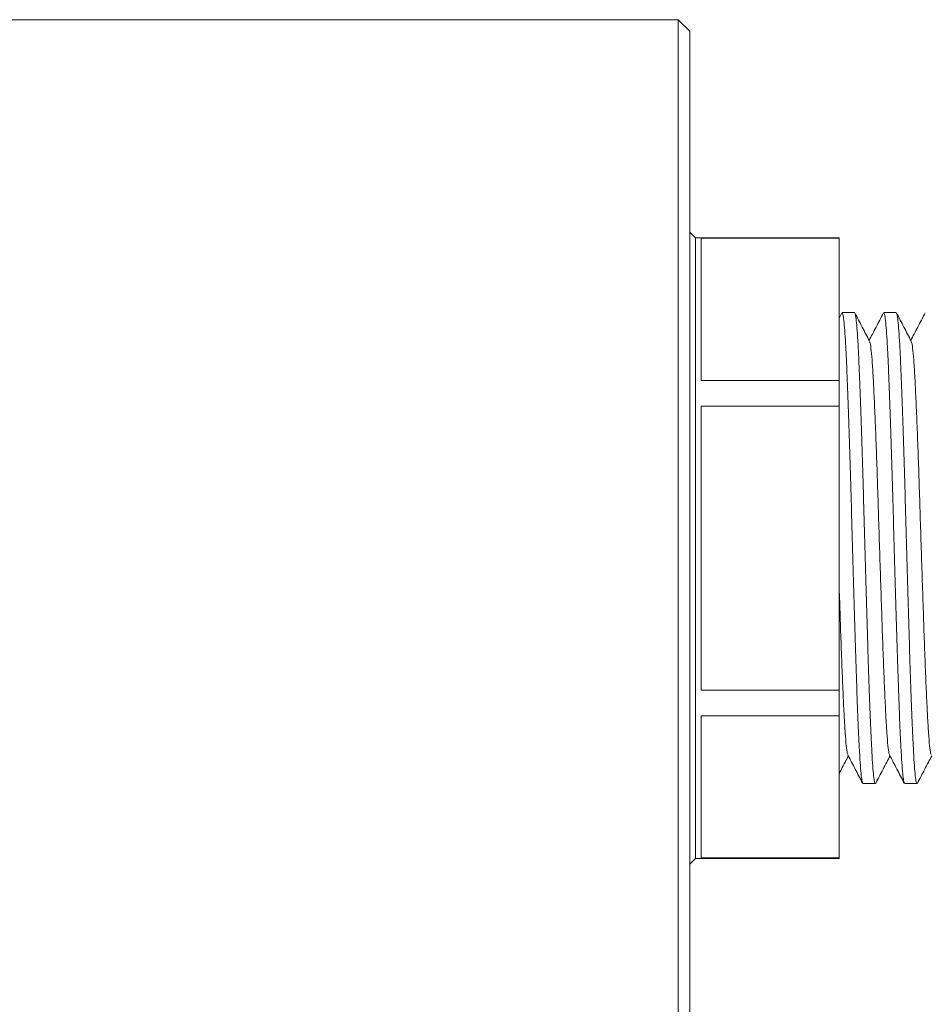
# Model space of a CAD drawing. Units: millimetres. Extents: x -1541 to 1669, y -1517 to 1545.
# Drawn here: x 1393 to 1433, y 540 to 583 of the extents above; entities that cross this region are included whole.
import ezdxf

# ---------------------------------------------------------------- set-up
doc = ezdxf.new("R2010")
doc.units = ezdxf.units.MM

msp = doc.modelspace()

# ---------------------------------------------------------------- linework, layer by layer
at = {"color": 7, "linetype": 'Continuous', "lineweight": 0}
for p, q in [((1422.08, 582.845), (1390.58, 582.845)), ((1422.58, 582.345), (1422.08, 582.845)), ((1422.08, 536.845), (1422.08, 582.845)), ((1422.58, 582.345), (1422.58, 537.345)), ((1422.83, 573.345), (1422.58, 573.595)), ((1429.08, 573.345), (1422.83, 573.345)), ((1422.83, 573.345), (1422.83, 546.345)), ((1423.08, 573.329), (1429.08, 573.329)), ((1423.08, 567.145), (1423.08, 573.329)), ((1429.08, 573.345), (1429.08, 573.329)), ((1429.08, 573.329), (1429.08, 567.145)), ((1429.198, 570.081), (1429.08, 569.855)), ((1429.752, 570.095), (1429.212, 570.095)), ((1431.566, 570.095), (1431.026, 570.095)), ((1429.08, 567.145), (1423.08, 567.145)), ((1429.08, 567.145), (1429.08, 566.029)), ((1423.08, 566.029), (1429.08, 566.029)), ((1423.08, 553.66), (1423.08, 566.029)), ((1429.08, 566.029), (1429.08, 553.66)), ((1429.08, 553.66), (1423.08, 553.66)), ((1429.08, 553.66), (1429.08, 552.545)), ((1423.08, 552.545), (1429.08, 552.545)), ((1423.08, 546.36), (1423.08, 552.545)), ((1429.08, 552.545), (1429.08, 546.36)), ((1430.119, 549.595), (1430.659, 549.595)), ((1431.933, 549.595), (1432.473, 549.595)), ((1422.58, 546.095), (1422.83, 546.345)), ((1422.83, 546.345), (1429.08, 546.345)), ((1429.08, 546.36), (1423.08, 546.36)), ((1429.08, 546.36), (1429.08, 546.345))]:
    msp.add_line(p, q, dxfattribs=at)
for points, knots in [([(1430.101, 549.638), (1430.095, 549.649), (1430.076, 549.681), (1430.044, 549.925), (1430.005, 550.355), (1429.967, 550.954), (1429.93, 551.7), (1429.893, 552.585), (1429.854, 553.6), (1429.816, 554.725), (1429.778, 555.931), (1429.742, 557.2), (1429.704, 558.516), (1429.665, 559.863), (1429.627, 561.21), (1429.589, 562.525), (1429.553, 563.792), (1429.515, 564.996), (1429.476, 566.118), (1429.438, 567.13), (1429.4, 568.012), (1429.364, 568.754), (1429.326, 569.348), (1429.287, 569.777), (1429.249, 570.046), (1429.224, 570.078), (1429.212, 570.093)], [0, 0, 0, 0, 0.021571, 0.06431, 0.107198, 0.149863, 0.19198, 0.234338, 0.277137, 0.32001, 0.362587, 0.404648, 0.447123, 0.489966, 0.532809, 0.575284, 0.617345, 0.659922, 0.702795, 0.745594, 0.787952, 0.830069, 0.872734, 0.915622, 0.958361, 1, 1, 1, 1]), ([(1430.406, 568.855), (1430.353, 568.957), (1430.246, 569.161), (1430.087, 569.467), (1429.927, 569.774), (1429.82, 569.978), (1429.767, 570.08)], [0, 0, 0, 0, 0.249955, 0.499939, 0.749954, 1, 1, 1, 1]), ([(1429.767, 570.059), (1429.775, 570.047), (1429.794, 570.014), (1429.828, 569.765), (1429.866, 569.334), (1429.905, 568.735), (1429.941, 567.989), (1429.978, 567.104), (1430.017, 566.089), (1430.056, 564.964), (1430.094, 563.758), (1430.13, 562.489), (1430.168, 561.173), (1430.206, 559.826), (1430.245, 558.479), (1430.282, 557.164), (1430.319, 555.897), (1430.357, 554.693), (1430.395, 553.571), (1430.434, 552.559), (1430.471, 551.678), (1430.507, 550.936), (1430.546, 550.341), (1430.584, 549.912), (1430.623, 549.643), (1430.647, 549.611), (1430.659, 549.596)], [0, 0, 0, 0, 0.025409, 0.06798, 0.1107, 0.153198, 0.19515, 0.237341, 0.279972, 0.322677, 0.365087, 0.406984, 0.449291, 0.491967, 0.534642, 0.576949, 0.618846, 0.661256, 0.703961, 0.746592, 0.788783, 0.830735, 0.873233, 0.915953, 0.958525, 1, 1, 1, 1]), ([(1431.012, 570.081), (1430.959, 569.979), (1430.852, 569.774), (1430.692, 569.468), (1430.538, 569.172), (1430.437, 568.979), (1430.389, 568.887)], [0, 0, 0, 0, 0.256721, 0.513409, 0.770065, 1, 1, 1, 1]), ([(1431.915, 549.638), (1431.909, 549.649), (1431.89, 549.681), (1431.858, 549.925), (1431.819, 550.355), (1431.781, 550.954), (1431.744, 551.7), (1431.707, 552.585), (1431.668, 553.6), (1431.63, 554.725), (1431.592, 555.931), (1431.556, 557.2), (1431.518, 558.516), (1431.479, 559.863), (1431.441, 561.21), (1431.403, 562.525), (1431.367, 563.792), (1431.329, 564.996), (1431.29, 566.118), (1431.252, 567.13), (1431.214, 568.012), (1431.178, 568.754), (1431.14, 569.348), (1431.101, 569.777), (1431.063, 570.046), (1431.038, 570.078), (1431.026, 570.093)], [0, 0, 0, 0, 0.021571, 0.06431, 0.107198, 0.149863, 0.19198, 0.234338, 0.277137, 0.32001, 0.362587, 0.404648, 0.447123, 0.489966, 0.532809, 0.575284, 0.617345, 0.659922, 0.702795, 0.745594, 0.787952, 0.830069, 0.872734, 0.915622, 0.958361, 1, 1, 1, 1]), ([(1432.22, 568.855), (1432.167, 568.957), (1432.06, 569.161), (1431.901, 569.467), (1431.741, 569.774), (1431.634, 569.978), (1431.581, 570.08)], [0, 0, 0, 0, 0.249955, 0.499939, 0.749954, 1, 1, 1, 1]), ([(1431.581, 570.059), (1431.589, 570.047), (1431.608, 570.014), (1431.642, 569.765), (1431.68, 569.334), (1431.719, 568.735), (1431.755, 567.989), (1431.792, 567.104), (1431.831, 566.089), (1431.87, 564.964), (1431.908, 563.758), (1431.944, 562.489), (1431.982, 561.173), (1432.02, 559.826), (1432.059, 558.479), (1432.096, 557.164), (1432.133, 555.897), (1432.171, 554.693), (1432.209, 553.571), (1432.248, 552.559), (1432.285, 551.678), (1432.321, 550.936), (1432.36, 550.341), (1432.398, 549.912), (1432.437, 549.643), (1432.461, 549.611), (1432.473, 549.596)], [0, 0, 0, 0, 0.025409, 0.06798, 0.1107, 0.153198, 0.19515, 0.237341, 0.279972, 0.322677, 0.365087, 0.406984, 0.449291, 0.491967, 0.534642, 0.576949, 0.618846, 0.661256, 0.703961, 0.746592, 0.788783, 0.830735, 0.873233, 0.915953, 0.958525, 1, 1, 1, 1]), ([(1432.826, 570.081), (1432.773, 569.979), (1432.666, 569.774), (1432.506, 569.468), (1432.352, 569.172), (1432.251, 568.979), (1432.203, 568.887)], [0, 0, 0, 0, 0.256721, 0.513409, 0.770065, 1, 1, 1, 1]), ([(1431.275, 550.869), (1431.268, 550.883), (1431.245, 550.923), (1431.205, 551.231), (1431.159, 551.768), (1431.115, 552.513), (1431.07, 553.433), (1431.024, 554.517), (1430.978, 555.732), (1430.933, 557.044), (1430.889, 558.424), (1430.843, 559.845), (1430.796, 561.265), (1430.752, 562.645), (1430.708, 563.957), (1430.661, 565.172), (1430.615, 566.256), (1430.571, 567.176), (1430.526, 567.921), (1430.48, 568.459), (1430.439, 568.773), (1430.415, 568.814), (1430.406, 568.829)], [0, 0, 0, 0, 0.027721, 0.080254, 0.132787, 0.184672, 0.236557, 0.289091, 0.341624, 0.393509, 0.445394, 0.497927, 0.55046, 0.602345, 0.65423, 0.706763, 0.759297, 0.811182, 0.863067, 0.9156, 0.968133, 1, 1, 1, 1]), ([(1433.089, 550.869), (1433.082, 550.883), (1433.059, 550.923), (1433.019, 551.231), (1432.973, 551.768), (1432.929, 552.513), (1432.884, 553.433), (1432.838, 554.517), (1432.792, 555.732), (1432.747, 557.044), (1432.703, 558.424), (1432.657, 559.845), (1432.61, 561.265), (1432.566, 562.645), (1432.522, 563.957), (1432.475, 565.172), (1432.429, 566.256), (1432.385, 567.176), (1432.34, 567.921), (1432.294, 568.459), (1432.253, 568.773), (1432.229, 568.814), (1432.22, 568.829)], [0, 0, 0, 0, 0.0277209, 0.0802541, 0.1327872, 0.1846723, 0.2365574, 0.2890905, 0.3416237, 0.3935088, 0.4453938, 0.497927, 0.5504602, 0.6023452, 0.6542303, 0.7067635, 0.7592966, 0.8111817, 0.8630668, 0.9155999, 0.9681331, 1, 1, 1, 1]), ([(1429.461, 550.869), (1429.454, 550.883), (1429.431, 550.923), (1429.391, 551.231), (1429.345, 551.768), (1429.301, 552.513), (1429.256, 553.433), (1429.21, 554.517), (1429.164, 555.733), (1429.121, 556.99), (1429.093, 557.855), (1429.08, 558.261)], [0, 0, 0, 0, 0.063115, 0.182723, 0.302331, 0.420463, 0.538595, 0.658203, 0.77781, 0.895942, 1, 1, 1, 1]), ([(1429.08, 550.031), (1429.113, 550.095), (1429.2, 550.26), (1429.334, 550.517), (1429.435, 550.711), (1429.482, 550.802)], [0, 0, 0, 0, 0.2471583, 0.644488, 1, 1, 1, 1]), ([(1429.462, 550.842), (1429.515, 550.74), (1429.622, 550.536), (1429.781, 550.229), (1429.941, 549.923), (1430.048, 549.719), (1430.101, 549.616)], [0, 0, 0, 0, 0.249951, 0.499934, 0.74995, 1, 1, 1, 1]), ([(1430.674, 549.609), (1430.727, 549.711), (1430.834, 549.915), (1430.994, 550.222), (1431.148, 550.517), (1431.249, 550.711), (1431.296, 550.802)], [0, 0, 0, 0, 0.256795, 0.513558, 0.770289, 1, 1, 1, 1]), ([(1431.276, 550.842), (1431.329, 550.74), (1431.436, 550.536), (1431.595, 550.229), (1431.755, 549.923), (1431.862, 549.719), (1431.915, 549.616)], [0, 0, 0, 0, 0.249951, 0.499934, 0.74995, 1, 1, 1, 1]), ([(1432.488, 549.609), (1432.541, 549.711), (1432.648, 549.915), (1432.808, 550.222), (1432.962, 550.517), (1433.063, 550.711), (1433.11, 550.802)], [0, 0, 0, 0, 0.256795, 0.513558, 0.770289, 1, 1, 1, 1])]:
    msp.add_open_spline(points, degree=3, knots=knots, dxfattribs=at)

doc.saveas('drawing.dxf')
